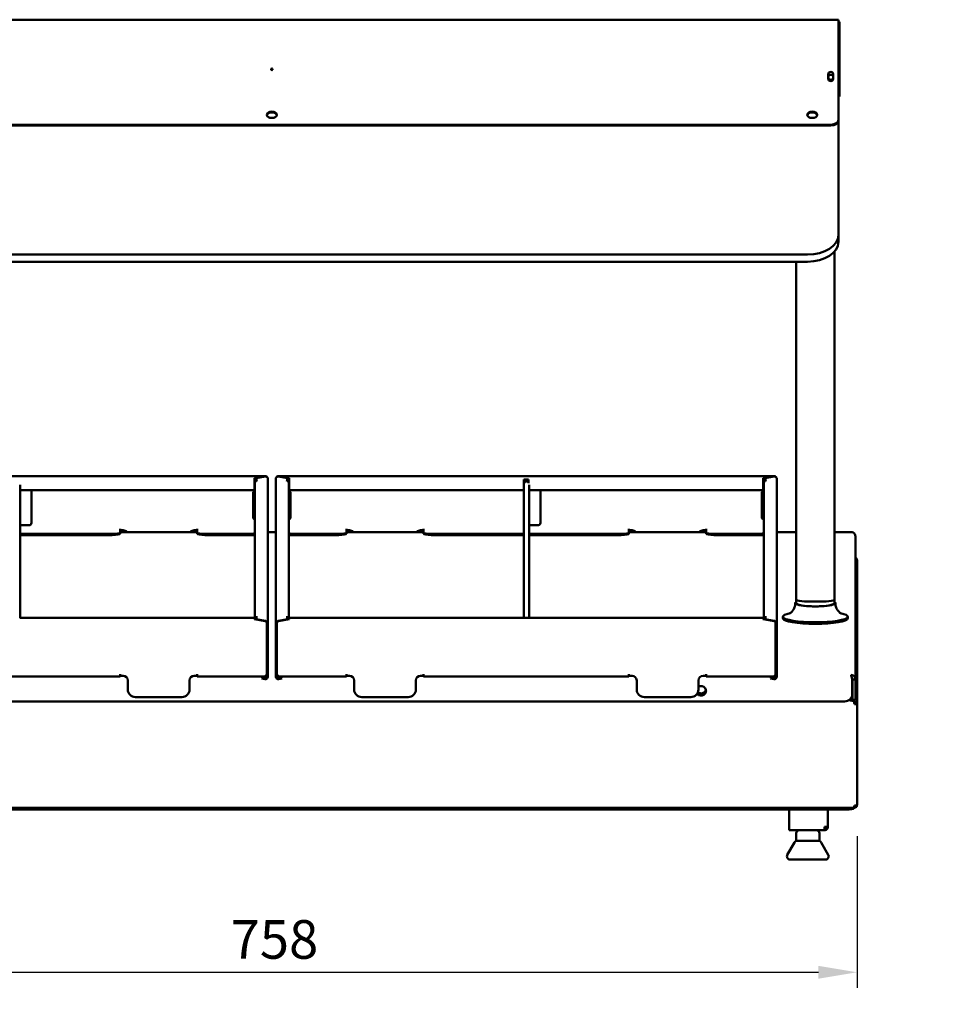
# Model space of a CAD drawing. Units: millimetres. Extents: x 33 to 2920, y 50 to 2050.
# Drawn here: x 431 to 1028, y 491 to 1128 of the extents above; entities that cross this region are included whole.
import ezdxf

# ---------------------------------------------------------------- set-up
doc = ezdxf.new("R2010")
doc.units = ezdxf.units.MM
doc.header["$LTSCALE"] = 10
for name, color, linetype, lineweight in [('Dimension (ISO)', 7, 'Continuous', 25), ('Symbol (ISO)', 7, 'Continuous', 25), ('Visible (ISO)', 7, 'Continuous', 50)]:
    doc.layers.add(name, color=color, linetype=linetype, lineweight=lineweight)
doc.styles.add('Note Text (ISO)', font='tahoma.ttf')
doc.dimstyles.new('Default (ISO)', dxfattribs={"dimscale": 10, "dimtxt": 2.5, "dimasz": 2.5, "dimexe": 1, "dimexo": 2, "dimgap": 0.762, "dimtad": 1, "dimtoh": 1, "dimdec": 1, "dimrnd": 1e-08, "dimzin": 0, "dimdsep": 46, "dimtxsty": 'Note Text (ISO)', "dimcen": 0.09, "dimdle": 10, "dimclrd": 256, "dimclre": 256, "dimclrt": 256, "dimadec": 1, "dimazin": 0, "dimtfac": 1.40208, "dimtmove": 0, "dimatfit": 3, "dimfxl": 1, "dimtolj": 1, "dimtzin": 0, "dimlwd": -1, "dimlwe": -1, "dimarcsym": 0})
doc.dimstyles.new('Default - Method 1b (ISO)$7', dxfattribs={"dimscale": 10, "dimtxt": 2.5, "dimasz": 2.5, "dimexe": 3.175, "dimexo": 0, "dimgap": 0.762, "dimtad": 1, "dimtoh": 1, "dimrnd": 1e-08, "dimtxsty": 'Note Text (ISO)', "dimcen": 0.09, "dimdle": 10, "dimclrd": 256, "dimclre": 256, "dimclrt": 256, "dimazin": 2, "dimtfac": 1.4, "dimtmove": 0, "dimatfit": 3, "dimfxl": 1, "dimtolj": 1, "dimlwd": -1, "dimlwe": -1, "dimarcsym": 0})

# ---------------------------------------------------------------- blocks, each defined once
blk = doc.blocks.new('*D10')
at = {"layer": 'Defpoints', "color": 0, "transparency": 16777216}
for p in [(215.73, 619.62), (973.73, 619.62), (973.73, 511.42)]:
    blk.add_point(p, dxfattribs=at)
at = {"layer": 'Dimension (ISO)', "transparency": 16777216}
for p, q in [((215.73, 599.62), (215.73, 501.42)), ((973.73, 599.62), (973.73, 501.42)), ((240.73, 511.42), (948.73, 511.42))]:
    blk.add_line(p, q, dxfattribs=at)
for points in [[(240.73, 515.59), (240.73, 507.26), (215.73, 511.42)], [(948.73, 515.59), (948.73, 507.26), (973.73, 511.42)]]:
    blk.add_solid(points, dxfattribs=at)
at = {"layer": 'Dimension (ISO)', "transparency": 16777216, "insert": (568.02, 545.19), "char_height": 25, "attachment_point": 1, "style": 'Note Text (ISO)'}
blk.add_mtext('\\A1;758', dxfattribs=at)

msp = doc.modelspace()

# ---------------------------------------------------------------- linework, layer by layer
at = {"layer": 'Visible (ISO)'}
for p, q in [((961.73, 1128.18), (227.73, 1128.18)), ((961.73, 1128.18), (961.73, 1117.48)), ((962.43, 1126.78), (961.73, 1126.78)), ((962.43, 1126.78), (962.43, 1117.49)), ((961.73, 1117.49), (962.43, 1117.49)), ((961.73, 1073.55), (961.73, 1117.48)), ((962.43, 1117.48), (961.73, 1117.48)), ((962.43, 1117.49), (962.43, 1117.48)), ((962.43, 1117.48), (962.43, 1079.58)), ((955.08, 1090.03), (955.08, 1092.73)), ((958.38, 1092.73), (958.38, 1090.03)), ((961.73, 1073.55), (961.73, 1072.78)), ((961.73, 1072.78), (961.73, 1063.39)), ((956.73, 1060.18), (232.73, 1060.18)), ((956.73, 1059.64), (232.73, 1059.64)), ((961.73, 1063.39), (961.73, 1062.85)), ((961.73, 988.93), (961.73, 1062.85)), ((961.73, 984.34), (961.73, 988.93)), ((247.73, 976.08), (941.73, 976.08)), ((959.23, 752.48), (959.23, 978.11)), ((247.73, 971.48), (941.73, 971.48)), ((934.23, 752.48), (934.23, 971.48)), ((269.19, 832.62), (590.66, 832.62)), ((583.43, 831.38), (590.43, 832.6)), ((583.43, 830.51), (583.43, 831.38)), ((584.48, 830.87), (583.43, 830.69)), ((583.43, 828.54), (583.43, 830.51)), ((584.48, 831.36), (590.43, 832.4)), ((584.48, 829.98), (584.48, 831.36)), ((584.48, 829.98), (585.49, 829.98)), ((584.48, 829.65), (584.48, 829.98)), ((585.49, 829.97), (585.48, 829.97)), ((585.49, 829.98), (585.49, 829.97)), ((590.43, 832.6), (590.43, 832.4)), ((591.43, 832.35), (591.43, 832.22)), ((592.13, 831.09), (592.13, 830.91)), ((592.13, 737.14), (592.13, 830.91)), ((597.33, 831.09), (597.33, 830.91)), ((597.33, 830.91), (597.33, 737.14)), ((598.03, 832.22), (598.03, 832.35)), ((598.79, 832.62), (920.26, 832.62)), ((599.03, 832.6), (606.03, 831.38)), ((599.03, 832.6), (599.03, 832.4)), ((604.97, 831.36), (599.03, 832.4)), ((604.97, 829.98), (603.96, 829.98)), ((603.96, 829.98), (603.96, 829.97)), ((603.96, 829.97), (603.97, 829.97)), ((604.97, 829.98), (604.97, 831.36)), ((606.03, 830.69), (604.97, 830.87)), ((604.97, 829.65), (604.97, 829.98)), ((606.03, 831.38), (606.03, 830.51)), ((606.03, 830.51), (606.03, 828.54)), ((758.03, 830.51), (758.03, 828.54)), ((758.03, 830.51), (761.03, 830.51)), ((761.03, 829.82), (758.03, 829.82)), ((761.03, 828.54), (761.03, 830.51)), ((913.03, 831.38), (920.03, 832.6)), ((913.03, 830.51), (913.03, 831.38)), ((914.08, 830.87), (913.03, 830.69)), ((913.03, 828.54), (913.03, 830.51)), ((914.08, 831.36), (920.03, 832.4)), ((914.08, 829.98), (914.08, 831.36)), ((914.08, 829.98), (915.09, 829.98)), ((914.08, 829.65), (914.08, 829.98)), ((915.09, 829.97), (915.08, 829.97)), ((915.09, 829.98), (915.09, 829.97)), ((920.03, 832.6), (920.03, 832.4)), ((921.03, 832.35), (921.03, 832.22)), ((921.73, 831.09), (921.73, 830.91)), ((921.73, 737.14), (921.73, 830.91)), ((431.73, 740.9), (431.73, 827.07)), ((583.43, 823.62), (431.73, 823.62)), ((439.07, 823.62), (439.07, 802.33)), ((582.54, 822.27), (583.78, 823.5)), ((583.43, 828.54), (583.43, 823.62)), ((583.78, 739.95), (583.78, 828.3)), ((605.67, 828.3), (605.67, 739.95)), ((606.92, 822.27), (605.67, 823.5)), ((606.03, 823.62), (606.03, 828.54)), ((758.03, 823.62), (606.03, 823.62)), ((758.03, 827.07), (758.03, 828.54)), ((758.03, 740.9), (758.03, 827.07)), ((761.03, 828.54), (761.03, 828)), ((761.33, 740.9), (761.33, 827.07)), ((913.03, 823.62), (761.33, 823.62)), ((768.67, 823.62), (768.67, 802.33)), ((912.14, 822.27), (913.38, 823.5)), ((913.03, 828.54), (913.03, 823.62)), ((913.38, 739.95), (913.38, 828.3)), ((582.54, 822.29), (582.54, 822.27)), ((582.54, 805.53), (582.54, 822.27)), ((606.92, 822.29), (606.92, 822.27)), ((606.92, 805.53), (606.92, 822.27)), ((912.14, 822.29), (912.14, 822.27)), ((912.14, 805.53), (912.14, 822.27)), ((583.78, 804.3), (582.54, 805.53)), ((605.67, 804.3), (606.92, 805.53)), ((913.38, 804.3), (912.14, 805.53)), ((437.57, 800.85), (431.73, 800.85)), ((496.43, 798.6), (496.43, 798.61)), ((496.43, 798.61), (496.44, 798.61)), ((496.43, 797.44), (496.43, 798.6)), ((496.43, 796.07), (496.43, 797.44)), ((496.44, 798.61), (496.44, 797.61)), ((498.43, 797.61), (496.44, 797.61)), ((546.42, 797.61), (544.43, 797.61)), ((546.42, 797.61), (546.42, 798.61)), ((546.42, 798.61), (546.43, 798.61)), ((546.43, 798.61), (546.43, 798.6)), ((546.43, 797.44), (546.43, 798.6)), ((546.43, 796.07), (546.43, 797.44)), ((643.03, 798.6), (643.03, 798.61)), ((643.03, 798.61), (643.04, 798.61)), ((643.03, 797.44), (643.03, 798.6)), ((643.03, 796.07), (643.03, 797.44)), ((643.04, 798.61), (643.04, 797.61)), ((645.03, 797.61), (643.04, 797.61)), ((693.02, 797.61), (691.03, 797.61)), ((693.02, 797.61), (693.02, 798.61)), ((693.02, 798.61), (693.03, 798.61)), ((693.03, 798.61), (693.03, 798.6)), ((693.03, 797.44), (693.03, 798.6)), ((693.03, 796.07), (693.03, 797.44)), ((767.17, 800.85), (761.33, 800.85)), ((826.03, 798.6), (826.03, 798.61)), ((826.03, 798.61), (826.04, 798.61)), ((826.03, 797.44), (826.03, 798.6)), ((826.03, 796.07), (826.03, 797.44)), ((826.04, 798.61), (826.04, 797.61)), ((828.03, 797.61), (826.04, 797.61)), ((876.02, 797.61), (874.03, 797.61)), ((876.02, 797.61), (876.02, 798.61)), ((876.02, 798.61), (876.03, 798.61)), ((876.03, 798.61), (876.03, 798.6)), ((876.03, 797.44), (876.03, 798.6)), ((876.03, 796.07), (876.03, 797.44)), ((431.73, 795.2), (491.43, 795.2)), ((431.73, 794.51), (491.43, 794.51)), ((546.43, 796.45), (496.43, 796.45)), ((496.43, 795.38), (496.43, 796.07)), ((546.43, 796.07), (546.43, 795.38)), ((551.43, 795.2), (583.43, 795.2)), ((551.43, 794.51), (583.43, 794.51)), ((583.43, 796.22), (583.78, 796.29)), ((583.43, 795.2), (583.43, 796.22)), ((583.78, 795.6), (583.43, 795.53)), ((583.43, 794.51), (583.43, 795.2)), ((597.33, 796.45), (592.13, 796.45)), ((605.67, 796.29), (606.03, 796.22)), ((606.03, 795.53), (605.67, 795.6)), ((606.03, 796.22), (606.03, 795.2)), ((606.03, 795.2), (638.03, 795.2)), ((606.03, 795.2), (606.03, 794.51)), ((606.03, 794.51), (638.03, 794.51)), ((693.03, 796.45), (643.03, 796.45)), ((643.03, 795.38), (643.03, 796.07)), ((693.03, 796.07), (693.03, 795.38)), ((698.03, 795.2), (758.03, 795.2)), ((698.03, 794.51), (758.03, 794.51)), ((761.33, 795.2), (821.03, 795.2)), ((761.33, 794.51), (821.03, 794.51)), ((876.03, 796.45), (826.03, 796.45)), ((826.03, 795.38), (826.03, 796.07)), ((876.03, 796.07), (876.03, 795.38)), ((881.03, 795.2), (913.03, 795.2)), ((881.03, 794.51), (913.03, 794.51)), ((913.03, 796.22), (913.38, 796.29)), ((913.03, 795.2), (913.03, 796.22)), ((913.38, 795.6), (913.03, 795.53)), ((913.03, 794.51), (913.03, 795.2)), ((934.23, 796.45), (921.73, 796.45)), ((969.83, 796.45), (959.23, 796.45)), ((972.73, 793.61), (972.73, 700.91)), ((973.73, 778.39), (973.73, 731.8)), ((934.23, 750.51), (934.23, 752.48)), ((959.23, 750.51), (959.23, 752.48)), ((933.73, 750.51), (933.73, 750.45)), ((959.73, 750.51), (959.73, 750.45)), ((583.43, 740.9), (431.43, 740.9)), ((583.43, 740.88), (583.43, 740.9)), ((583.43, 740.01), (583.43, 740.88)), ((590.43, 738.79), (583.43, 740.01)), ((584.48, 741.41), (585.49, 741.41)), ((584.48, 741.41), (584.48, 740.02)), ((584.48, 740.02), (584.48, 739.82)), ((584.48, 740.02), (590.43, 738.99)), ((585.49, 741.41), (585.48, 741.41)), ((585.49, 741.41), (585.49, 741.41)), ((604.97, 740.02), (599.03, 738.99)), ((606.03, 740.01), (599.03, 738.79)), ((603.96, 741.41), (603.97, 741.41)), ((604.97, 741.41), (603.96, 741.41)), ((603.96, 741.41), (603.96, 741.41)), ((604.97, 741.41), (604.97, 740.02)), ((604.97, 740.02), (604.97, 739.82)), ((606.03, 740.9), (606.03, 740.88)), ((758.03, 740.9), (606.03, 740.9)), ((606.03, 740.88), (606.03, 740.01)), ((758.03, 740.9), (758.03, 740.88)), ((761.03, 740.88), (758.03, 740.88)), ((761.03, 740.88), (761.03, 740.9)), ((913.03, 740.9), (761.03, 740.9)), ((913.03, 740.88), (913.03, 740.9)), ((913.03, 740.01), (913.03, 740.88)), ((920.03, 738.79), (913.03, 740.01)), ((914.08, 741.41), (915.09, 741.41)), ((914.08, 741.41), (914.08, 740.02)), ((914.08, 740.02), (914.08, 739.82)), ((914.08, 740.02), (920.03, 738.99)), ((915.09, 741.41), (915.08, 741.41)), ((915.09, 741.41), (915.09, 741.41)), ((925.73, 740.66), (925.73, 741.65)), ((967.73, 740.66), (967.73, 741.65)), ((590.43, 738.99), (590.43, 738.79)), ((591.43, 736.82), (591.43, 738.15)), ((591.43, 736.95), (591.48, 736.95)), ((591.43, 736.82), (591.43, 704.32)), ((591.48, 736.95), (591.76, 736.95)), ((591.48, 736.95), (591.63, 736.93)), ((591.76, 736.95), (592.13, 736.95)), ((592.13, 736.95), (592.13, 737.14)), ((592.13, 735.77), (592.13, 736.95)), ((592.13, 727.89), (592.13, 735.77)), ((597.33, 736.95), (597.33, 737.14)), ((597.33, 735.77), (597.33, 736.95)), ((597.69, 736.95), (597.33, 736.95)), ((597.33, 727.89), (597.33, 735.77)), ((597.97, 736.95), (597.69, 736.95)), ((597.97, 736.95), (597.83, 736.93)), ((598.03, 736.95), (597.97, 736.95)), ((598.03, 738.15), (598.03, 736.82)), ((598.03, 704.32), (598.03, 736.82)), ((599.03, 738.99), (599.03, 738.79)), ((920.03, 738.99), (920.03, 738.79)), ((921.03, 736.82), (921.03, 738.15)), ((921.03, 736.95), (921.08, 736.95)), ((921.03, 736.82), (921.03, 704.32)), ((921.08, 736.95), (921.36, 736.95)), ((921.08, 736.95), (921.23, 736.93)), ((921.36, 736.95), (921.73, 736.95)), ((921.73, 736.95), (921.73, 737.14)), ((921.73, 735.77), (921.73, 736.95)), ((921.73, 727.89), (921.73, 735.77)), ((592.13, 723.95), (592.13, 727.89)), ((597.33, 723.95), (597.33, 727.89)), ((921.73, 723.95), (921.73, 727.89)), ((973.73, 731.8), (973.73, 685.21)), ((592.13, 716.07), (592.13, 723.95)), ((597.33, 716.07), (597.33, 723.95)), ((921.73, 716.07), (921.73, 723.95)), ((592.13, 712.13), (592.13, 716.07)), ((597.33, 712.13), (597.33, 716.07)), ((921.73, 712.13), (921.73, 716.07)), ((592.13, 704.25), (592.13, 712.13)), ((597.33, 704.25), (597.33, 712.13)), ((921.73, 704.25), (921.73, 712.13)), ((363.43, 702.92), (496.43, 702.92)), ((496.43, 704.32), (496.43, 704.33)), ((496.43, 704.33), (496.44, 704.33)), ((496.43, 702.92), (496.43, 704.32)), ((496.44, 704.33), (496.44, 703.34)), ((498.43, 703.34), (496.44, 703.34)), ((546.42, 703.34), (544.43, 703.34)), ((546.42, 703.34), (546.42, 704.33)), ((546.42, 704.33), (546.43, 704.33)), ((546.43, 704.33), (546.43, 704.32)), ((546.43, 704.32), (546.43, 702.92)), ((546.43, 702.92), (590.66, 702.92)), ((587.77, 702.43), (590.43, 701.97)), ((590.43, 701.28), (588.17, 701.68)), ((590.17, 703.78), (590.43, 703.52)), ((590.43, 701.97), (590.43, 701.64)), ((590.43, 701.64), (590.43, 701.28)), ((591.13, 702.65), (591.43, 702.6)), ((591.43, 703.29), (591.43, 704.32)), ((591.43, 702.6), (591.48, 702.59)), ((591.43, 702.59), (591.43, 702.6)), ((591.48, 702.59), (591.43, 702.59)), ((591.48, 702.59), (591.63, 702.57)), ((592.13, 702.59), (591.76, 702.59)), ((592.13, 702.77), (592.13, 704.25)), ((592.13, 702.77), (592.13, 702.59)), ((597.33, 702.77), (597.33, 704.25)), ((597.33, 702.77), (597.33, 702.59)), ((597.33, 702.59), (597.69, 702.59)), ((597.97, 702.59), (597.83, 702.57)), ((598.03, 702.6), (597.97, 702.59)), ((597.97, 702.59), (598.03, 702.59)), ((598.03, 704.32), (598.03, 703.29)), ((598.32, 702.65), (598.03, 702.6)), ((598.03, 702.59), (598.03, 702.6)), ((598.79, 702.92), (643.03, 702.92)), ((599.29, 703.78), (599.03, 703.52)), ((601.68, 702.43), (599.03, 701.97)), ((599.03, 701.97), (599.03, 701.64)), ((599.03, 701.28), (601.29, 701.68)), ((599.03, 701.64), (599.03, 701.28)), ((643.03, 704.32), (643.03, 704.33)), ((643.03, 704.33), (643.04, 704.33)), ((643.03, 702.92), (643.03, 704.32)), ((643.04, 704.33), (643.04, 703.34)), ((645.03, 703.34), (643.04, 703.34)), ((693.02, 703.34), (691.03, 703.34)), ((693.02, 703.34), (693.02, 704.33)), ((693.02, 704.33), (693.03, 704.33)), ((693.03, 704.33), (693.03, 704.32)), ((693.03, 704.32), (693.03, 702.92)), ((693.03, 702.92), (826.03, 702.92)), ((826.03, 704.32), (826.03, 704.33)), ((826.03, 704.33), (826.04, 704.33)), ((826.03, 702.92), (826.03, 704.32)), ((826.04, 704.33), (826.04, 703.34)), ((828.03, 703.34), (826.04, 703.34)), ((876.02, 703.34), (874.03, 703.34)), ((876.02, 703.34), (876.02, 704.33)), ((876.02, 704.33), (876.03, 704.33)), ((876.03, 704.33), (876.03, 704.32)), ((876.03, 704.32), (876.03, 702.92)), ((876.03, 702.92), (920.26, 702.92)), ((917.37, 702.43), (920.03, 701.97)), ((920.03, 701.28), (917.77, 701.68)), ((919.77, 703.78), (920.03, 703.52)), ((920.03, 701.97), (920.03, 701.64)), ((920.03, 701.64), (920.03, 701.28)), ((920.73, 702.65), (921.03, 702.6)), ((921.03, 703.29), (921.03, 704.32)), ((921.03, 702.6), (921.08, 702.59)), ((921.03, 702.59), (921.03, 702.6)), ((921.08, 702.59), (921.03, 702.59)), ((921.08, 702.59), (921.23, 702.57)), ((921.73, 702.59), (921.36, 702.59)), ((921.73, 702.77), (921.73, 704.25)), ((921.73, 702.77), (921.73, 702.59)), ((501.43, 694.48), (501.43, 700.38)), ((541.43, 700.38), (541.43, 694.48)), ((648.03, 694.48), (648.03, 700.38)), ((688.03, 700.38), (688.03, 694.48)), ((831.03, 694.48), (831.03, 700.38)), ((871.03, 700.38), (871.03, 694.48)), ((970.66, 700.89), (970.66, 700.55)), ((970.66, 700.55), (970.66, 691.68)), ((970.73, 700.91), (970.73, 692.04)), ((970.73, 700.91), (972.73, 700.91)), ((972.73, 692.04), (972.73, 700.91)), ((536.43, 689.55), (506.43, 689.55)), ((683.03, 689.55), (653.03, 689.55)), ((866.03, 689.55), (836.03, 689.55)), ((970.73, 687.91), (970.73, 692.04)), ((972.73, 692.04), (972.73, 687.91)), ((965.66, 686.76), (223.8, 686.76)), ((968.3, 687.5), (971.89, 686.88)), ((972.03, 686.9), (968.36, 687.54)), ((970.73, 687.91), (972.73, 687.91)), ((972.03, 686.22), (971.95, 686.23)), ((972.03, 686.22), (972.03, 686.9)), ((972.03, 685.03), (972.03, 684.91)), ((973.73, 685.21), (973.03, 685.21)), ((973.73, 685.21), (973.73, 619.62)), ((972.03, 618.66), (971.99, 618.66)), ((972.03, 618.66), (972.03, 617.97)), ((217.55, 617.92), (971.9, 617.92)), ((222.73, 616.81), (966.73, 616.81)), ((929.86, 616.81), (929.86, 605.64)), ((954.86, 616.81), (954.86, 605.64)), ((971.73, 617.68), (971.73, 617.92)), ((971.93, 617.99), (972.03, 617.97)), ((929.86, 603.44), (929.86, 605.64)), ((954.86, 605.64), (952.66, 605.64)), ((952.52, 603.44), (929.86, 603.44)), ((934.36, 596.44), (934.36, 601.44)), ((949.36, 596.44), (949.36, 601.44)), ((952.66, 603.44), (952.52, 603.44)), ((952.66, 604.64), (952.62, 604.64)), ((952.66, 603.44), (952.66, 604.64)), ((933.28, 595.54), (928.59, 587.44)), ((934.36, 596.44), (949.36, 596.44)), ((950.45, 595.54), (955.13, 587.44)), ((953.4, 584.44), (930.33, 584.44))]:
    msp.add_line(p, q, dxfattribs=at)
for centre, radius in [((594.73, 1096.05), 0.5), ((956.73, 1090.88), 1.65)]:
    msp.add_circle(centre, radius, dxfattribs=at)
for centre, radius, start, end in [((960.73, 1125.78), 1.7, 36.03166, 53.96812), ((956.73, 1092.73), 1.65, 0, 180), ((956.73, 1090.03), 1.65, 180, 0), ((936.36, 601.44), 2, 90, 180), ((947.36, 601.44), 2, 0, 90), ((935.01, 594.54), 2, 108.79912, 150), ((948.72, 594.54), 2, 30, 71.20088), ((930.33, 586.44), 2, 150, 270), ((953.4, 586.44), 2, 270, 30)]:
    msp.add_arc(centre, radius, start, end, dxfattribs=at)
for centre in [(594.73, 1066.6), (944.73, 1066.6)]:
    msp.add_ellipse(centre, major_axis=(-3.2, 0), ratio=0.642788, dxfattribs=at)
for centre, major_axis, ratio, start_param, end_param in [((594.73, 1066.07), (3.2, 0), 0.642788, 0.13072, 3.010873), ((594.73, 1066.07), (-3.2, 0), 0.642788, 3.272313, 6.152465), ((944.73, 1066.07), (3.2, 0), 0.642788, 0.13072, 3.010873), ((944.73, 1066.07), (-3.2, 0), 0.642788, 3.272313, 6.152465), ((956.73, 1063.39), (5, 0), 0.642788, 4.712389, 6.283185), ((956.73, 1062.85), (5, 0), 0.642788, 4.712389, 6.283185), ((941.73, 988.93), (20, 0), 0.642788, 4.712389, 6.283185), ((941.73, 984.34), (20, 0), 0.642788, 4.712389, 6.283185), ((585.48, 828.3), (-1.7, 0), 0.984808, 4.712389, 6.283185), ((603.97, 828.3), (1.7, 0), 0.984808, 0, 1.570796), ((759.68, 827.68), (-1.65, 0), 0.984808, 3.754147, 6.283185), ((915.08, 828.3), (-1.7, 0), 0.984808, 4.712389, 6.283185), ((759.73, 828.25), (-1.7, 0), 0.173648, 5.849519, 6.283185), ((437.57, 802.33), (1.5, 0), 0.984808, 4.712389, 6.283185), ((498.43, 794.66), (-3, 0), 0.984808, 3.792321, 4.712389), ((544.43, 794.66), (-3, 0), 0.984808, 4.712389, 5.632457), ((645.03, 794.66), (-3, 0), 0.984808, 3.792321, 4.712389), ((691.03, 794.66), (-3, 0), 0.984808, 4.712389, 5.632457), ((767.17, 802.33), (1.5, 0), 0.984808, 4.712389, 6.283185), ((828.03, 794.66), (-3, 0), 0.984808, 3.792321, 4.712389), ((874.03, 794.66), (-3, 0), 0.984808, 4.712389, 5.632457), ((491.43, 796.07), (5, 0), 0.173648, 4.712389, 6.283185), ((491.43, 795.38), (5, 0), 0.173648, 4.712389, 6.283185), ((551.43, 796.07), (-5, 0), 0.173648, 0, 1.570796), ((551.43, 795.38), (-5, 0), 0.173648, 0, 1.570796), ((638.03, 796.07), (5, 0), 0.173648, 4.712389, 6.283185), ((638.03, 795.38), (5, 0), 0.173648, 4.712389, 6.283185), ((698.03, 796.07), (-5, 0), 0.173648, 0, 1.570796), ((698.03, 795.38), (-5, 0), 0.173648, 0, 1.570796), ((821.03, 796.07), (5, 0), 0.173648, 4.712389, 6.283185), ((821.03, 795.38), (5, 0), 0.173648, 4.712389, 6.283185), ((881.03, 796.07), (-5, 0), 0.173648, 0, 1.570796), ((881.03, 795.38), (-5, 0), 0.173648, 0, 1.570796), ((946.73, 752.48), (12.5, 0), 0.087489, 3.141593, 6.283185), ((946.73, 750.51), (-13, 0), 0.173648, 6.004938, 9.703025), ((946.73, 750.51), (12.5, 0), 0.173648, 3.141593, 6.283185), ((585.48, 739.74), (-1.7, 0), 0.984808, 5.341264, 6.16114), ((585.48, 739.74), (1.7, 0), 0.984808, 1.570796, 1.616346), ((603.97, 739.74), (-1.7, 0), 0.984808, 4.666839, 4.712389), ((603.97, 739.74), (1.7, 0), 0.984808, 0.122046, 0.941921), ((915.08, 739.74), (-1.7, 0), 0.984808, 5.341264, 6.16114), ((915.08, 739.74), (1.7, 0), 0.984808, 1.570796, 1.616346), ((946.73, 741.65), (21, 0), 0.173648, 2.456428, 6.96835), ((946.73, 740.66), (21, 0), 0.173648, 3.141593, 6.283185), ((590.43, 737.14), (1.7, 0), 0.173648, 5.497787, 5.61385), ((599.03, 737.14), (-1.7, 0), 0.173648, 0.669335, 0.785398), ((920.03, 737.14), (1.7, 0), 0.173648, 5.497787, 5.61385), ((972.03, 731.8), (1.7, 0), 0.984808, 0, 1.146407), ((972.03, 731.8), (1.7, 0), 0.984808, 0, 1.146407), ((498.43, 700.38), (3, 0), 0.984808, 0, 1.570796), ((544.43, 700.38), (-3, 0), 0.984808, 4.712389, 6.283185), ((590.43, 702.77), (-1.7, 0), 0.173648, 2.356194, 2.472258), ((590.43, 702.77), (1.7, 0), 0.173648, 5.61385, 6.283185), ((599.03, 702.77), (-1.7, 0), 0.173648, 0, 0.669335), ((599.03, 702.77), (1.7, 0), 0.173648, 3.810928, 3.926991), ((645.03, 700.38), (3, 0), 0.984808, 0, 1.570796), ((691.03, 700.38), (-3, 0), 0.984808, 4.712389, 6.283185), ((828.03, 700.38), (3, 0), 0.984808, 0, 1.570796), ((874.03, 700.38), (-3, 0), 0.984808, 4.712389, 6.283185), ((920.03, 702.77), (-1.7, 0), 0.173648, 2.356194, 2.472258), ((920.03, 702.77), (1.7, 0), 0.173648, 5.61385, 6.283185), ((872.73, 693.65), (3.2, 0), 0.984808, 3.793881, 8.414057), ((506.43, 694.48), (-5, 0), 0.984808, 0, 1.570796), ((536.43, 694.48), (5, 0), 0.984808, 4.712389, 6.283185), ((653.03, 694.48), (-5, 0), 0.984808, 0, 1.570796), ((683.03, 694.48), (5, 0), 0.984808, 4.712389, 6.283185), ((836.03, 694.48), (-5, 0), 0.984808, 0, 1.570796), ((866.03, 694.48), (5, 0), 0.984808, 4.712389, 6.283185), ((872.73, 694), (3.2, 0), 0.984808, 3.856155, 6.228055), ((872.73, 695.04), (3.2, 0), 0.984808, 4.01162, 6.060952), ((872.73, 695.16), (3.2, 0), 0.984808, 4.026449, 6.041134), ((965.66, 691.68), (5, 0), 0.984808, 4.712389, 6.283185), ((972.03, 685.21), (1.7, 0), 0.173648, 4.712389, 6.283185), ((972.03, 685.21), (1, 0), 0.173648, 4.712389, 6.283185), ((972.03, 619.62), (1.7, 0), 0.173648, 4.712389, 6.283185), ((966.73, 617.68), (5, 0), 0.173648, 4.712389, 6.283185)]:
    msp.add_ellipse(centre, major_axis=major_axis, ratio=ratio, start_param=start_param, end_param=end_param, dxfattribs=at)
for points, knots in [([(961.72, 1079.06), (961.98, 1079.16), (962.18, 1079.27), (962.3, 1079.37), (962.38, 1079.44), (962.43, 1079.51), (962.43, 1079.58)], [-0.5996458, -0.5996458, -0.5996458, -0.5996458, -0.2469362, -0.2469362, -0.2469362, 0, 0, 0, 0]), ([(961.73, 1078.2), (961.98, 1078.39), (962.18, 1078.65), (962.3, 1078.94), (962.38, 1079.14), (962.43, 1079.36), (962.43, 1079.58)], [-0.5996458, -0.5996458, -0.5996458, -0.5996458, -0.2469362, -0.2469362, -0.2469362, 0, 0, 0, 0]), ([(592.13, 831.09), (592.13, 831.33), (592.06, 831.56), (591.79, 831.98), (591.59, 832.15), (591.22, 832.32), (591.07, 832.37), (590.75, 832.42), (590.59, 832.42), (590.43, 832.4)], [0, 0, 0, 0, 0.1081052, 0.1081052, 0.216171, 0.216171, 0.278899, 0.278899, 0.3416273, 0.3416273, 0.3416273, 0.3416273]), ([(597.33, 831.09), (597.33, 831.33), (597.4, 831.56), (597.67, 831.98), (597.86, 832.15), (598.24, 832.32), (598.39, 832.37), (598.7, 832.42), (598.86, 832.42), (599.03, 832.4)], [0, 0, 0, 0, 0.1081052, 0.1081052, 0.216171, 0.216171, 0.278899, 0.278899, 0.3416273, 0.3416273, 0.3416273, 0.3416273]), ([(921.73, 831.09), (921.73, 831.33), (921.66, 831.56), (921.39, 831.98), (921.19, 832.15), (920.82, 832.32), (920.67, 832.37), (920.35, 832.42), (920.19, 832.42), (920.03, 832.4)], [0, 0, 0, 0, 0.1081052, 0.1081052, 0.216171, 0.216171, 0.278899, 0.278899, 0.3416273, 0.3416273, 0.3416273, 0.3416273]), ([(969.73, 796.4), (970.75, 796.44), (971.76, 795.91), (972.29, 795.08), (972.58, 794.64), (972.73, 794.13), (972.73, 793.61)], [0, 0, 0, 0, 1.026322, 1.026322, 1.026322, 1.570796, 1.570796, 1.570796, 1.570796]), ([(972.72, 779.89), (973.11, 779.71), (973.44, 779.4), (973.6, 779.01), (973.68, 778.81), (973.73, 778.6), (973.73, 778.39)], [0.42439, 0.42439, 0.42439, 0.42439, 1.18291, 1.18291, 1.18291, 1.570796, 1.570796, 1.570796, 1.570796]), ([(933.73, 750.45), (933.73, 749.48), (933.54, 748.51), (932.95, 746.83), (932.54, 746.13), (931.73, 745.03), (931.33, 744.64), (930.69, 744.1), (930.44, 743.93), (930.07, 743.7), (929.96, 743.65), (929.89, 743.62), (929.88, 743.62), (929.88, 743.62)], [4.0514511, 4.0514511, 4.0514511, 4.0514511, 4.112415, 4.112415, 4.1783971, 4.1783971, 4.2519326, 4.2519326, 4.3269588, 4.3269588, 4.4102786, 4.4102786, 4.4431873, 4.4431873, 4.4431873, 4.4431873]), ([(963.57, 743.62), (963.57, 743.62), (963.51, 743.64), (963.2, 743.81), (962.95, 743.96), (962.3, 744.48), (961.91, 744.83), (961.06, 745.9), (960.59, 746.63), (959.93, 748.43), (959.73, 749.44), (959.73, 750.45)], [6.8013076, 6.8013076, 6.8013076, 6.8013076, 6.8907758, 6.8907758, 6.979958, 6.979958, 7.0555736, 7.0555736, 7.1295575, 7.1295575, 7.1930438, 7.1930438, 7.1930438, 7.1930438]), ([(592.13, 736.95), (592.13, 737.27), (592.06, 737.58), (591.79, 738.15), (591.59, 738.39), (591.22, 738.7), (591.07, 738.79), (590.75, 738.92), (590.59, 738.97), (590.43, 738.99)], [0, 0, 0, 0, 0.1081052, 0.1081052, 0.216171, 0.216171, 0.278899, 0.278899, 0.3416273, 0.3416273, 0.3416273, 0.3416273]), ([(597.33, 736.95), (597.33, 737.27), (597.4, 737.58), (597.67, 738.15), (597.86, 738.39), (598.24, 738.7), (598.39, 738.79), (598.7, 738.92), (598.86, 738.97), (599.03, 738.99)], [0, 0, 0, 0, 0.1081052, 0.1081052, 0.216171, 0.216171, 0.278899, 0.278899, 0.3416273, 0.3416273, 0.3416273, 0.3416273]), ([(921.73, 736.95), (921.73, 737.27), (921.66, 737.58), (921.39, 738.15), (921.19, 738.39), (920.82, 738.7), (920.67, 738.79), (920.35, 738.92), (920.19, 738.97), (920.03, 738.99)], [0, 0, 0, 0, 0.1081052, 0.1081052, 0.216171, 0.216171, 0.278899, 0.278899, 0.3416273, 0.3416273, 0.3416273, 0.3416273]), ([(591.63, 702.57), (591.47, 702.71), (591.28, 702.86), (590.87, 703.18), (590.65, 703.34), (590.43, 703.52)], [0, 0, 0, 0, 0.0853503, 0.0853503, 0.1707006, 0.1707006, 0.1707006, 0.1707006]), ([(590.43, 701.28), (590.71, 701.24), (590.99, 701.28), (591.49, 701.46), (591.7, 701.62), (591.94, 701.92), (592.01, 702.05), (592.1, 702.31), (592.13, 702.45), (592.13, 702.59)], [0, 0, 0, 0, 0.1081052, 0.1081052, 0.216171, 0.216171, 0.278899, 0.278899, 0.3416273, 0.3416273, 0.3416273, 0.3416273]), ([(591.43, 702.59), (591.43, 702.51), (591.41, 702.43), (591.3, 702.2), (591.17, 702.07), (590.9, 701.97), (590.81, 701.95), (590.62, 701.94), (590.53, 701.95), (590.43, 701.97)], [0, 0, 0, 0, 0.054722, 0.054722, 0.1648579, 0.1648579, 0.2145667, 0.2145667, 0.2642756, 0.2642756, 0.2642756, 0.2642756]), ([(599.03, 701.28), (598.74, 701.24), (598.47, 701.28), (597.97, 701.46), (597.76, 701.62), (597.51, 701.92), (597.44, 702.05), (597.35, 702.31), (597.33, 702.45), (597.33, 702.59)], [0, 0, 0, 0, 0.1081052, 0.1081052, 0.216171, 0.216171, 0.278899, 0.278899, 0.3416273, 0.3416273, 0.3416273, 0.3416273]), ([(597.83, 702.57), (597.98, 702.71), (598.17, 702.86), (598.58, 703.18), (598.8, 703.34), (599.03, 703.52)], [0, 0, 0, 0, 0.0853503, 0.0853503, 0.1707006, 0.1707006, 0.1707006, 0.1707006]), ([(598.03, 702.59), (598.03, 702.51), (598.05, 702.43), (598.15, 702.2), (598.29, 702.07), (598.55, 701.97), (598.64, 701.95), (598.83, 701.94), (598.93, 701.95), (599.03, 701.97)], [0, 0, 0, 0, 0.054722, 0.054722, 0.1648579, 0.1648579, 0.2145667, 0.2145667, 0.2642756, 0.2642756, 0.2642756, 0.2642756]), ([(921.23, 702.57), (921.07, 702.71), (920.88, 702.86), (920.47, 703.18), (920.25, 703.34), (920.03, 703.52)], [0, 0, 0, 0, 0.0853503, 0.0853503, 0.1707006, 0.1707006, 0.1707006, 0.1707006]), ([(920.03, 701.28), (920.31, 701.24), (920.59, 701.28), (921.09, 701.46), (921.3, 701.62), (921.54, 701.92), (921.61, 702.05), (921.7, 702.31), (921.73, 702.45), (921.73, 702.59)], [0, 0, 0, 0, 0.1081052, 0.1081052, 0.216171, 0.216171, 0.278899, 0.278899, 0.3416273, 0.3416273, 0.3416273, 0.3416273]), ([(921.03, 702.59), (921.03, 702.51), (921.01, 702.43), (920.9, 702.2), (920.77, 702.07), (920.5, 701.97), (920.41, 701.95), (920.22, 701.94), (920.13, 701.95), (920.03, 701.97)], [0, 0, 0, 0, 0.054722, 0.054722, 0.1648579, 0.1648579, 0.2145667, 0.2145667, 0.2642756, 0.2642756, 0.2642756, 0.2642756]), ([(969.73, 704.02), (969.93, 703.84), (970.13, 703.11), (970.33, 702.15), (970.44, 701.64), (970.55, 701.08), (970.66, 700.55)], [0, 0, 0, 0, 1.026322, 1.026322, 1.026322, 1.570796, 1.570796, 1.570796, 1.570796]), ([(972.73, 700.91), (972.73, 701.95), (972.16, 702.98), (971.28, 703.54), (970.82, 703.83), (970.27, 704), (969.73, 704.02)], [0, 0, 0, 0, 1.026322, 1.026322, 1.026322, 1.570796, 1.570796, 1.570796, 1.570796]), ([(970.43, 701.68), (970.56, 701.53), (970.66, 701.35), (970.7, 701.14), (970.72, 701.07), (970.73, 700.99), (970.73, 700.91)], [0.779286, 0.779286, 0.779286, 0.779286, 1.3507155, 1.3507155, 1.3507155, 1.5707963, 1.5707963, 1.5707963, 1.5707963]), ([(971.89, 686.88), (971.92, 686.76), (971.96, 686.22), (971.99, 685.57), (972, 685.35), (972.02, 685.13), (972.03, 684.91)], [0, 0, 0, 0, 1.18291, 1.18291, 1.18291, 1.570796, 1.570796, 1.570796, 1.570796]), ([(973.73, 685.21), (973.73, 685.87), (973.29, 686.52), (972.67, 686.77), (972.47, 686.86), (972.25, 686.9), (972.03, 686.9)], [0, 0, 0, 0, 1.18291, 1.18291, 1.18291, 1.570796, 1.570796, 1.570796, 1.570796]), ([(973.03, 685.21), (973.03, 685.66), (972.69, 686.08), (972.25, 686.19), (972.17, 686.21), (972.1, 686.21), (972.03, 686.22)], [0, 0, 0, 0, 1.350716, 1.350716, 1.350716, 1.570796, 1.570796, 1.570796, 1.570796]), ([(972.03, 619.32), (971.99, 618.66), (971.96, 618.1), (971.92, 617.96), (971.91, 617.93), (971.91, 617.92), (971.9, 617.92)], [0, 0, 0, 0, 1.18291, 1.18291, 1.18291, 1.396263, 1.396263, 1.396263, 1.396263]), ([(972.03, 617.97), (972.7, 617.96), (973.35, 618.39), (973.6, 618.99), (973.68, 619.19), (973.73, 619.4), (973.73, 619.62)], [0, 0, 0, 0, 1.18291, 1.18291, 1.18291, 1.570796, 1.570796, 1.570796, 1.570796]), ([(972.99, 619.38), (972.9, 619.04), (972.6, 618.75), (972.25, 618.68), (972.17, 618.66), (972.1, 618.66), (972.03, 618.66)], [0.25311, 0.25311, 0.25311, 0.25311, 1.350716, 1.350716, 1.350716, 1.570796, 1.570796, 1.570796, 1.570796]), ([(952.66, 605.64), (952.63, 604.82), (952.6, 604.03), (952.56, 603.67), (952.55, 603.52), (952.54, 603.44), (952.52, 603.44)], [0, 0, 0, 0, 1.109068, 1.109068, 1.109068, 1.570796, 1.570796, 1.570796, 1.570796]), ([(953.66, 605.64), (953.66, 605.19), (953.32, 604.76), (952.88, 604.66), (952.81, 604.64), (952.74, 604.64), (952.66, 604.64)], [0, 0, 0, 0, 1.350716, 1.350716, 1.350716, 1.570796, 1.570796, 1.570796, 1.570796])]:
    msp.add_open_spline(points, degree=3, knots=knots, dxfattribs=at)
for points in [[(590.43, 832.6), (590.76, 832.67), (591.09, 832.58), (591.43, 832.35)], [(598.03, 832.35), (598.36, 832.58), (598.69, 832.67), (599.03, 832.6)], [(920.03, 832.6), (920.36, 832.67), (920.69, 832.58), (921.03, 832.35)], [(969.93, 796.4), (969.86, 796.46), (969.8, 796.46), (969.73, 796.4)], [(591.43, 738.15), (591.09, 738.48), (590.76, 738.72), (590.43, 738.79)], [(591.43, 736.69), (591.5, 736.77), (591.57, 736.85), (591.63, 736.93)], [(598.03, 736.69), (597.96, 736.77), (597.89, 736.85), (597.83, 736.93)], [(599.03, 738.79), (598.69, 738.72), (598.36, 738.48), (598.03, 738.15)], [(921.03, 738.15), (920.69, 738.48), (920.36, 738.72), (920.03, 738.79)], [(921.03, 736.69), (921.1, 736.77), (921.17, 736.85), (921.23, 736.93)], [(590.66, 702.92), (590.75, 702.92), (590.85, 702.93), (590.94, 702.96)], [(590.91, 702.99), (590.99, 702.88), (591.07, 702.76), (591.13, 702.65)], [(598.54, 702.99), (598.46, 702.88), (598.39, 702.76), (598.32, 702.65)], [(598.52, 702.96), (598.61, 702.93), (598.7, 702.92), (598.79, 702.92)], [(920.26, 702.92), (920.35, 702.92), (920.45, 702.93), (920.54, 702.96)], [(920.51, 702.99), (920.59, 702.88), (920.67, 702.76), (920.73, 702.65)], [(970.55, 701.07), (970.59, 701.01), (970.62, 700.95), (970.66, 700.89)], [(972.03, 685.03), (972.02, 685.09), (972.02, 685.15), (972.01, 685.21)], [(954.86, 605.64), (954.86, 604.83), (954.38, 604.04), (953.66, 603.68)], [(953.66, 603.68), (953.35, 603.52), (953.01, 603.44), (952.66, 603.44)]]:
    msp.add_open_spline(points, degree=3, dxfattribs=at)

# ---------------------------------------------------------------- dimensions: what is measured, and where the dimension line sits
at = {"layer": 'Dimension (ISO)'}
dim = msp.add_linear_dim(base=(973.73, 511.42), p1=(215.73, 619.62), p2=(973.73, 619.62), angle=180, dimstyle='Default (ISO)', override={"dimgap": 0.762, "dimtoh": 0, "dimdec": 0, "dimtol": 0, "dimlim": 0, "dimtp": 0, "dimtm": 0, "dimtdec": 2, "dimtofl": 0, "dimatfit": 1}, dxfattribs=at)
dim.commit()
dim.dimension.update_dxf_attribs({"geometry": '*D10', "text_midpoint": (594.73, 511.42), "dimtype": 160})

# ---------------------------------------------------------------- leaders
at = {"layer": 'Symbol (ISO)', "annotation_type": 0, "has_hookline": 1, "hookline_direction": 1, "text_width": 184.6}
msp.add_leader([(1190.71, 723.51), (1108.78, 467.42), (1083.78, 467.42)], dimstyle='Default - Method 1b (ISO)$7', override={"dimtad": 0}, dxfattribs=at)

doc.saveas('drawing.dxf')
